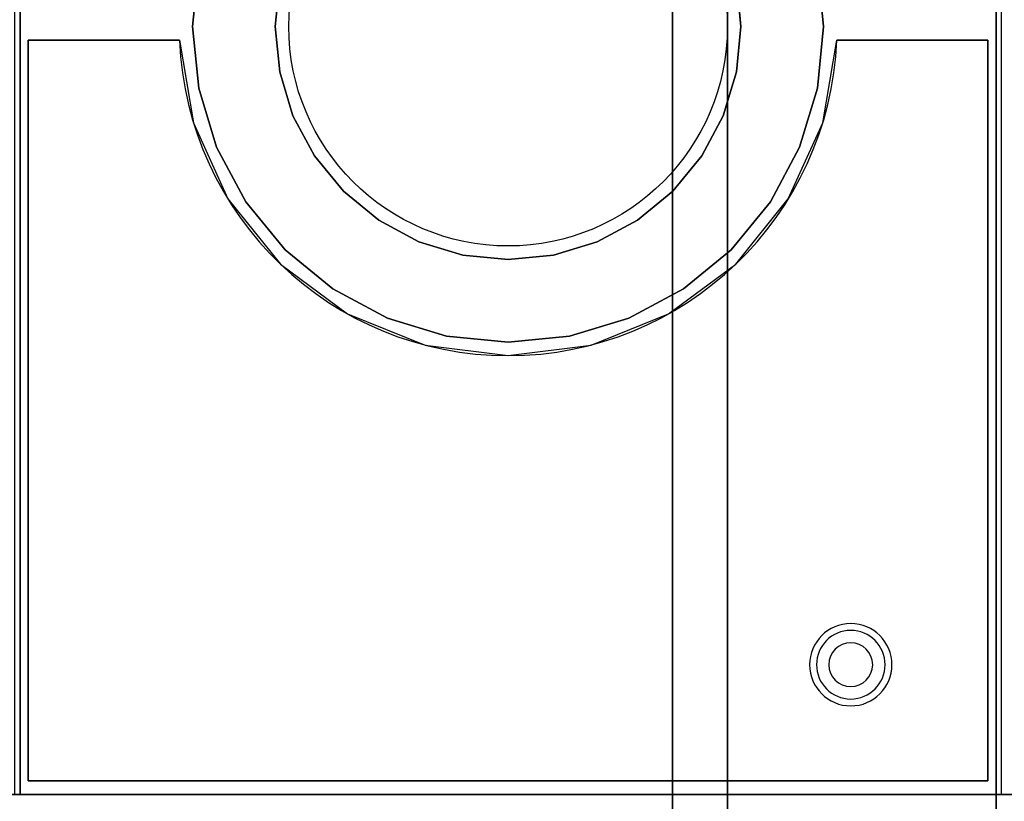
# Model space of a CAD drawing. Extents: x -29 to 29, y -42 to 42.
# Drawn here: x -8.9 to 9.1, y -34.1 to -19.9 of the extents above; entities that cross this region are included whole.
import ezdxf

# ---------------------------------------------------------------- set-up
doc = ezdxf.new("R2010")
doc.units = 0
for name, color, linetype in [('3D', 254, 'CONTINUOUS'), ('3D-COLDROLL', 252, 'CONTINUOUS'), ('3D-FLAT', 7, 'CONTINUOUS'), ('3D-NON', 7, 'CONTINUOUS')]:
    doc.layers.add(name, color=color, linetype=linetype)

msp = doc.modelspace()

# ---------------------------------------------------------------- linework, layer by layer
at = {"layer": '3D'}
for centre, radius, start, end in [((6.25, -31.635, 1.5), 0.75, 360, 180), ((6.25, -31.635, 1.25), 0.625, 360, 180), ((6.25, -31.635), 0.4, 360, 180), ((6.25, -31.635, 1.5), 0.75, 180, 360), ((6.25, -31.635, 1.25), 0.625, 180, 360), ((6.25, -31.635), 0.4, 180, 360)]:
    msp.add_arc(centre, radius, start, end, dxfattribs=at)
at = {"layer": '3D-COLDROLL'}
msp.add_circle((0, -20, 36), 4, dxfattribs=at)
msp.add_arc((0, -20, 35), 6, 182.388, 357.612, dxfattribs=at)
for points in [[(9, -7, 35), (-9, -7, 35), (-9, -34, 35), (9, -34, 35)], [(-5.643, -18.878, 35), (-5.754, -20, 35), (-5.754, -20, 36), (-5.643, -18.878, 36)], [(5.754, -20, 35), (5.643, -18.878, 35), (5.643, -18.878, 36), (5.754, -20, 36)], [(-4.246, -20, 35), (-4.165, -19.172, 35), (-4.165, -19.172, 36), (-4.246, -20, 36)], [(4.165, -19.172, 35), (4.246, -20, 35), (4.246, -20, 36), (4.165, -19.172, 36)], [(-5.754, -20, 35), (-5.643, -21.122, 35), (-5.643, -21.122, 36), (-5.754, -20, 36)], [(-4.165, -20.828, 35), (-4.246, -20, 35), (-4.246, -20, 36), (-4.165, -20.828, 36)], [(4.246, -20, 35), (4.165, -20.828, 35), (4.165, -20.828, 36), (4.246, -20, 36)], [(5.643, -21.122, 35), (5.754, -20, 35), (5.754, -20, 36), (5.643, -21.122, 36)], [(-8.75, -20.25, 35), (-8.75, -20.25, 36), (-8.75, -33.75, 36), (-8.75, -33.75, 35)], [(-8.75, -20.25, 35), (-8.75, -20.25, 36), (-5.995, -20.25, 36), (-5.995, -20.25, 35)], [(5.995, -20.25, 35), (5.995, -20.25, 36), (8.75, -20.25, 36), (8.75, -20.25, 35)], [(8.75, -33.75, 35), (8.75, -33.75, 36), (8.75, -20.25, 36), (8.75, -20.25, 35)], [(-3.923, -21.625, 35), (-4.165, -20.828, 35), (-4.165, -20.828, 36), (-3.923, -21.625, 36)], [(4.165, -20.828, 35), (3.923, -21.625, 35), (3.923, -21.625, 36), (4.165, -20.828, 36)], [(-5.643, -21.122, 35), (-5.316, -22.202, 35), (-5.316, -22.202, 36), (-5.643, -21.122, 36)], [(5.316, -22.202, 35), (5.643, -21.122, 35), (5.643, -21.122, 36), (5.316, -22.202, 36)], [(-3.531, -22.359, 35), (-3.923, -21.625, 35), (-3.923, -21.625, 36), (-3.531, -22.359, 36)], [(3.923, -21.625, 35), (3.531, -22.359, 35), (3.531, -22.359, 36), (3.923, -21.625, 36)], [(-5.316, -22.202, 35), (-4.784, -23.197, 35), (-4.784, -23.197, 36), (-5.316, -22.202, 36)], [(4.784, -23.197, 35), (5.316, -22.202, 35), (5.316, -22.202, 36), (4.784, -23.197, 36)], [(-3.003, -23.003, 35), (-3.531, -22.359, 35), (-3.531, -22.359, 36), (-3.003, -23.003, 36)], [(3.531, -22.359, 35), (3.003, -23.003, 35), (3.003, -23.003, 36), (3.531, -22.359, 36)], [(-2.359, -23.531, 35), (-3.003, -23.003, 35), (-3.003, -23.003, 36), (-2.359, -23.531, 36)], [(3.003, -23.003, 35), (2.359, -23.531, 35), (2.359, -23.531, 36), (3.003, -23.003, 36)], [(-4.784, -23.197, 35), (-4.068, -24.068, 35), (-4.068, -24.068, 36), (-4.784, -23.197, 36)], [(4.068, -24.068, 35), (4.784, -23.197, 35), (4.784, -23.197, 36), (4.068, -24.068, 36)], [(-1.625, -23.923, 35), (-2.359, -23.531, 35), (-2.359, -23.531, 36), (-1.625, -23.923, 36)], [(2.359, -23.531, 35), (1.625, -23.923, 35), (1.625, -23.923, 36), (2.359, -23.531, 36)], [(-0.828, -24.165, 35), (-1.625, -23.923, 35), (-1.625, -23.923, 36), (-0.828, -24.165, 36)], [(1.625, -23.923, 35), (0.828, -24.165, 35), (0.828, -24.165, 36), (1.625, -23.923, 36)], [(-4.068, -24.068, 35), (-3.197, -24.784, 35), (-3.197, -24.784, 36), (-4.068, -24.068, 36)], [(0, -24.246, 35), (-0.828, -24.165, 35), (-0.828, -24.165, 36), (0, -24.246, 36)], [(0.828, -24.165, 35), (0, -24.246, 35), (0, -24.246, 36), (0.828, -24.165, 36)], [(3.197, -24.784, 35), (4.068, -24.068, 35), (4.068, -24.068, 36), (3.197, -24.784, 36)], [(-3.197, -24.784, 35), (-2.202, -25.316, 35), (-2.202, -25.316, 36), (-3.197, -24.784, 36)], [(2.202, -25.316, 35), (3.197, -24.784, 35), (3.197, -24.784, 36), (2.202, -25.316, 36)], [(-2.202, -25.316, 35), (-1.122, -25.643, 35), (-1.122, -25.643, 36), (-2.202, -25.316, 36)], [(1.122, -25.643, 35), (2.202, -25.316, 35), (2.202, -25.316, 36), (1.122, -25.643, 36)], [(-1.122, -25.643, 35), (0, -25.754, 35), (0, -25.754, 36), (-1.122, -25.643, 36)], [(0, -25.754, 35), (1.122, -25.643, 35), (1.122, -25.643, 36), (0, -25.754, 36)], [(-8.75, -33.75, 35), (-8.75, -33.75, 36), (8.75, -33.75, 36), (8.75, -33.75, 35)]]:
    msp.add_3dface(points, dxfattribs=at)
for points, invisible_edges in [([(-4.165, -19.172, 36), (-5.643, -18.878, 36), (-5.754, -20, 36), (-4.246, -20, 36)], 5), ([(4.246, -20, 36), (5.754, -20, 36), (5.643, -18.878, 36), (4.165, -19.172, 36)], 5), ([(-4.246, -20, 36), (-5.754, -20, 36), (-5.643, -21.122, 36), (-4.165, -20.828, 36)], 5), ([(4.165, -20.828, 36), (5.643, -21.122, 36), (5.754, -20, 36), (4.246, -20, 36)], 5), ([(-6, -20.25, 36), (-8.75, -20.25, 36), (-8.75, -33.75, 36), (-6, -33.75, 36)], 8), ([(-5.995, -20.25, 36), (-5.738, -21.753, 36), (-5, -33.75, 36), (-6, -33.75, 36)], 10), ([(5.738, -21.753, 36), (5.995, -20.25, 36), (6, -33.75, 36), (5, -33.75, 36)], 10), ([(8.75, -20.25, 36), (6, -20.25, 36), (6, -33.75, 36), (8.75, -33.75, 36)], 2), ([(-4.165, -20.828, 36), (-5.643, -21.122, 36), (-5.316, -22.202, 36), (-3.923, -21.625, 36)], 5), ([(3.923, -21.625, 36), (5.316, -22.202, 36), (5.643, -21.122, 36), (4.165, -20.828, 36)], 5), ([(-3.923, -21.625, 36), (-5.316, -22.202, 36), (-4.784, -23.197, 36), (-3.531, -22.359, 36)], 5), ([(3.531, -22.359, 36), (4.784, -23.197, 36), (5.316, -22.202, 36), (3.923, -21.625, 36)], 5), ([(-5.738, -21.753, 36), (-5.111, -23.143, 36), (-4, -33.75, 36), (-5, -33.75, 36)], 10), ([(5.111, -23.143, 36), (5.738, -21.753, 36), (5, -33.75, 36), (4, -33.75, 36)], 10), ([(-3.531, -22.359, 36), (-4.784, -23.197, 36), (-4.068, -24.068, 36), (-3.003, -23.003, 36)], 5), ([(3.003, -23.003, 36), (4.068, -24.068, 36), (4.784, -23.197, 36), (3.531, -22.359, 36)], 5), ([(-5.111, -23.143, 36), (-4.153, -24.33, 36), (-3, -33.75, 36), (-4, -33.75, 36)], 10), ([(-3.003, -23.003, 36), (-4.068, -24.068, 36), (-3.197, -24.784, 36), (-2.359, -23.531, 36)], 5), ([(2.359, -23.531, 36), (3.197, -24.784, 36), (4.068, -24.068, 36), (3.003, -23.003, 36)], 5), ([(4.153, -24.33, 36), (5.111, -23.143, 36), (4, -33.75, 36), (3, -33.75, 36)], 10), ([(-2.359, -23.531, 36), (-3.197, -24.784, 36), (-2.202, -25.316, 36), (-1.625, -23.923, 36)], 5), ([(1.625, -23.923, 36), (2.202, -25.316, 36), (3.197, -24.784, 36), (2.359, -23.531, 36)], 5), ([(-1.625, -23.923, 36), (-2.202, -25.316, 36), (-1.122, -25.643, 36), (-0.828, -24.165, 36)], 5), ([(0.828, -24.165, 36), (1.122, -25.643, 36), (2.202, -25.316, 36), (1.625, -23.923, 36)], 5), ([(-0.828, -24.165, 36), (-1.122, -25.643, 36), (0, -25.754, 36), (0, -24.246, 36)], 5), ([(0, -24.246, 36), (0, -25.754, 36), (1.122, -25.643, 36), (0.828, -24.165, 36)], 5), ([(-4.153, -24.33, 36), (-2.928, -25.237, 36), (-2, -33.75, 36), (-3, -33.75, 36)], 10), ([(2.928, -25.237, 36), (4.153, -24.33, 36), (3, -33.75, 36), (2, -33.75, 36)], 10), ([(-2.928, -25.237, 36), (-1.513, -25.806, 36), (-1, -33.75, 36), (-2, -33.75, 36)], 10), ([(1.513, -25.806, 36), (2.928, -25.237, 36), (2, -33.75, 36), (1, -33.75, 36)], 10), ([(-1.513, -25.806, 36), (0, -26, 36), (0, -33.75, 36), (-1, -33.75, 36)], 10), ([(0, -26, 36), (1.513, -25.806, 36), (1, -33.75, 36), (0, -33.75, 36)], 10)]:
    msp.add_3dface(points, dxfattribs=dict(at, invisible_edges=invisible_edges))
at = {"layer": '3D-FLAT'}
for points in [[(-26.9, -36.25, 26.8), (8.9, -36.25, 26.8), (8.9, -7.1, 26.8), (-26.9, -7.1, 26.8)], [(-26.9, -36.25, 6), (8.9, -36.25, 6), (8.9, -7.1, 6), (-26.9, -7.1, 6)], [(3, -11, 25), (3, -36, 25), (-24, -36, 25), (-24, -11, 25)], [(-24, -11, 11), (-24, -36, 11), (3, -36, 11), (3, -11, 11)], [(-27, -42, 36), (27, -42, 36), (27, -34, 36), (-27, -34, 36)], [(-27, -42, 35), (27, -42, 35), (27, -34, 35), (-27, -34, 35)]]:
    msp.add_3dface(points, dxfattribs=at)
at = {"layer": '3D-NON'}
for points in [[(-8.9, -5.1, 27), (-8.9, -5.1, 35), (-8.9, -34, 35), (-8.9, -34, 27)], [(8.9, -5.1, 27), (8.9, -5.1, 35), (8.9, -34, 35), (8.9, -34, 27)], [(8.9, -36.25, 6), (8.9, -7.1, 6), (8.9, -7.1, 26.8), (8.9, -36.25, 26.8)], [(4, -11, 12), (4, -36, 12), (4, -36, 24), (4, -11, 24)], [(-27, -34, 35), (27, -34, 35), (27, -34, 36), (-27, -34, 36)], [(8.9, -34, 27), (8.9, -34, 35), (-8.9, -34, 35), (-8.9, -34, 27)]]:
    msp.add_3dface(points, dxfattribs=at)

doc.saveas('drawing.dxf')
